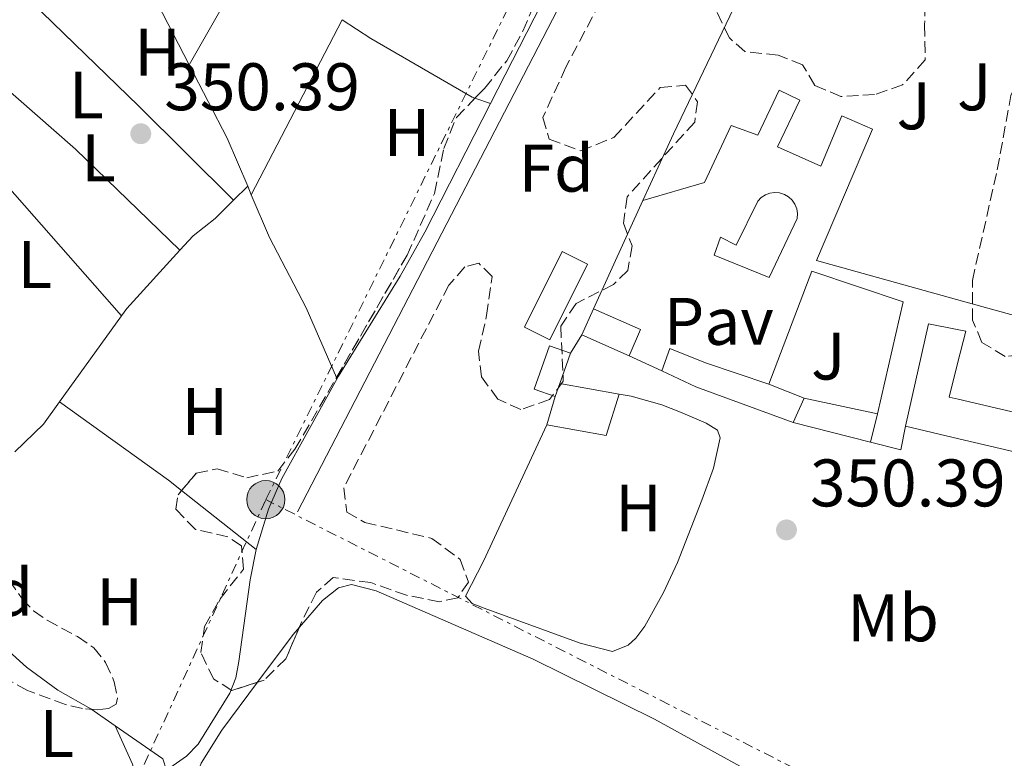
# Model space of a CAD drawing. Units: metres. Extents: x 608698 to 612185, y 4648307 to 4650669.
# Drawn here: x 609510 to 609657, y 4649948 to 4650058 of the extents above; entities that cross this region are included whole.
import ezdxf
from ezdxf.enums import TextEntityAlignment as Align

# ---------------------------------------------------------------- set-up
doc = ezdxf.new("R2010")
doc.units = ezdxf.units.M
doc.header["$MEASUREMENT"] = 0
doc.linetypes.add('DGN Style 3', pattern=[2.435890702152634, 1.739921930109024, -0.6959687720436097])
doc.linetypes.add('DGN Style 7', pattern=[3.4798438602180486, 1.565929737098122, -0.6959687720436097, 0.5219765790327072, -0.6959687720436097])
for name, color, linetype, lineweight in [('Acequia sin especificar', 4, 'Continuous', 0), ('Cota de punto acotado terreno', 7, 'Continuous', 0), ('Edificio', 1, 'Continuous', 13), ('Estanque', 4, 'Continuous', 0), ('Etiqueta de uso rústico', 92, 'Continuous', 0), ('Etiqueta de zona arbolada', 92, 'Continuous', 0), ('Iglesia-ermita', 1, 'Continuous', 13), ('Invernadero', 7, 'Continuous', 0), ('Línea  de muro-pared o tapia', 1, 'Continuous', 13), ('Línea de cambio de uso (parcela vista)', 92, 'Continuous', 0), ('Línea de pavimento', 1, 'Continuous', 0), ('Línea eléctrica', 6, 'DGN Style 7', 0), ('Pavimento', 7, 'Continuous', 0), ('Piscina', 1, 'Continuous', 0), ('Poste tendido eléctrico', 7, 'Continuous', 0), ('Punto acotado terreno (símbolo)', 7, 'Continuous', 0), ('Zona ajardinada', 92, 'Continuous', 0), ('Zona arbolada', 92, 'DGN Style 3', 0)]:
    doc.layers.add(name, color=color, linetype=linetype, lineweight=lineweight)
doc.styles.add('Style-Arial', font='arial.ttf')

# ---------------------------------------------------------------- blocks, each defined once
blk = doc.blocks.new('5PATER')
at = {"layer": 'Punto acotado terreno (símbolo)', "linetype": 'Continuous', "lineweight": 0}
h = blk.add_hatch(color=51, dxfattribs=at)
edge = h.paths.add_edge_path()
edge.add_ellipse((0, 0), major_axis=(-0.1095731443231308, -0.1110710700762829), ratio=0.9994222409660317, start_angle=0, end_angle=360)
blk = doc.blocks.new('5PELE')
at = {"layer": 'Iglesia-ermita', "linetype": 'Continuous', "lineweight": 0}
h = blk.add_hatch(color=9, dxfattribs=at)
edge = h.paths.add_edge_path()
edge.add_arc((-2.000000476837158e-05, 0), 0.2850000000000001, 0, 360)
at = {"layer": 'Iglesia-ermita', "color": 252, "linetype": 'Continuous', "lineweight": 0}
blk.add_circle((-2.000000476837158e-05, 0), 0.2850000000000001, dxfattribs=at)

msp = doc.modelspace()

# ---------------------------------------------------------------- linework, layer by layer
at = {"layer": 'Acequia sin especificar', "color": 4, "linetype": 'Continuous', "lineweight": 0, "extrusion": (0.7185112720307335, -0.3612936510375232, 0.5943134271449314), "elevation": -1241833.767043001, "flags": 128}
msp.add_lwpolyline([(4428306.408375024, 918127.0068595024), (4428281.401684238, 918125.8504789487), (4428250.360039852, 918126.1986365347)], dxfattribs=at)
at = {"layer": 'Acequia sin especificar', "color": 4, "linetype": 'Continuous', "lineweight": 0, "extrusion": (-0.02194698499623129, -0.007139380659404217, 0.999733644073948), "elevation": -46224.21780302815, "flags": 128}
msp.add_lwpolyline([(-4233309.391980797, 2017543.074421634), (-4233311.137603896, 2017543.074421633), (-4233318.012856642, 2017537.87489284)], dxfattribs=at)
at = {"layer": 'Acequia sin especificar', "color": 4, "linetype": 'Continuous', "lineweight": 0}
for points in [[(609557.5099999999, 4650004.140000001, 350.3800000000047), (609557.7199999997, 4650004.52, 350.3800000000047), (609566.9000000004, 4650019.42, 349.7599999999948), (609570.5800000001, 4650025.949999999, 349.5800000000018), (609580.3799999999, 4650045.130000001, 349.3800000000047)], [(609545.4800000006, 4649978.640000001, 350.6300000000047), (609547.3200000003, 4649984.67, 350.6000000000058), (609549.2999999998, 4649989.25, 350.4199999999983), (609557.5099999999, 4650004.140000001, 350.3800000000047)], [(609532.0800000001, 4649945.77, 351), (609535.0999999996, 4649947.850000001, 350.7400000000052), (609536.7999999998, 4649949.630000001, 350.5599999999977), (609541.5300000003, 4649957.230000001, 350.4400000000023), (609542.4100000003, 4649959.5, 350.4700000000012), (609542.8899999997, 4649961.960000001, 350.4400000000023), (609544.5700000003, 4649974.119999999, 350.5599999999977), (609545.4800000006, 4649978.640000001, 350.6300000000047)], [(609497.7800000003, 4649975.310000001, 350.9700000000012), (609501.8200000003, 4649971.15, 350.9400000000023), (609508.0999999996, 4649963.949999999, 350.7599999999948), (609511.2300000006, 4649961.130000001, 350.7599999999948), (609515.9199999999, 4649957.680000001, 350.7599999999948), (609520.8399999999, 4649954.890000001, 350.820000000007), (609524.4699999997, 4649952.359999999, 350.8800000000047)]]:
    msp.add_polyline3d(points, dxfattribs=at)
at = {"layer": 'Edificio', "color": 1, "linetype": 'Continuous', "lineweight": 13, "extrusion": (0.007147859295520748, -0.003131794022200511, 0.9999695495232314), "elevation": -9851.164100947408, "flags": 128}
msp.add_lwpolyline([(609584.6437699283, 4650003.38216672), (609582.9438133572, 4649999.502147692), (609575.903564331, 4650002.592162846), (609577.6035209021, 4650006.462181922), (609584.6437699283, 4650003.38216672)], close=True, dxfattribs=at)
at = {"layer": 'Edificio', "color": 51, "linetype": 'Continuous', "lineweight": 13, "flags": 128}
for points, elevation in [([(609594.0099999999, 4650010.640000001), (609595.7100000001, 4650014.51)], 354.429999999993), ([(609621.8600000005, 4650003.300000001), (609627.1200000001, 4650001.210000001)], 354.4900000000052)]:
    msp.add_lwpolyline(points, dxfattribs=dict(at, elevation=elevation))
at = {"layer": 'Edificio', "color": 51, "linetype": 'Continuous', "lineweight": 13, "extrusion": (0.007151592067341003, -0.003133429515008864, 0.9999695177106034), "elevation": -9856.493670770213, "flags": 128}
msp.add_lwpolyline([(609577.5859280713, 4650006.453194252), (609584.6261771335, 4650003.373179132), (609582.9262206077, 4649999.493160085)], dxfattribs=at)
at = {"layer": 'Edificio', "color": 51, "linetype": 'Continuous', "lineweight": 13, "extrusion": (0.007145817652731649, -0.003136445532235908, 0.9999695495361333), "elevation": -9874.038251577884, "flags": 128}
msp.add_lwpolyline([(609582.9534315479, 4649999.452370988), (609575.9131825414, 4650002.542386187)], dxfattribs=at)
at = {"layer": 'Edificio', "color": 1, "linetype": 'Continuous', "lineweight": 13, "extrusion": (-0.110383440727097, 0.0801623822510558, 0.9906510427416322), "elevation": 305816.2086000531, "flags": 128}
msp.add_lwpolyline([(-4120716.753152225, -2218175.439103658), (-4120714.783839745, -2218174.843950808), (-4120713.822914775, -2218178.069276094), (-4120720.41988066, -2218180.048452975), (-4120721.366838078, -2218176.825322269), (-4120716.753152225, -2218175.439103658)], close=True, dxfattribs=at)
at = {"layer": 'Edificio', "color": 51, "linetype": 'Continuous', "lineweight": 13, "extrusion": (-0.110383440727097, 0.0801623822510558, 0.9906510427416322), "elevation": 305816.2082245044, "flags": 128}
msp.add_lwpolyline([(-4120714.783839745, -2218174.843950808), (-4120713.822914775, -2218178.069276094), (-4120720.41988066, -2218180.048452975), (-4120721.366838078, -2218176.825322269)], dxfattribs=at)
at = {"layer": 'Edificio', "color": 51, "linetype": 'Continuous', "lineweight": 13, "extrusion": (0.01310930057708903, 0.03719764039010773, 0.9992219382038146), "elevation": 181313.06682597, "flags": 128}
msp.add_lwpolyline([(970661.7449646427, -4584661.155802513), (970661.7449646427, -4584656.338365437)], dxfattribs=at)
at = {"layer": 'Edificio', "color": 51, "linetype": 'Continuous', "lineweight": 13, "extrusion": (0.0792612182072963, 0.1706131307757592, 0.9821450090975309), "elevation": 842017.7380080918, "flags": 128}
msp.add_lwpolyline([(1406265.732402986, -4394035.010778988), (1406281.127618993, -4394033.735034462), (1406286.729047382, -4394033.735034462)], dxfattribs=at)
at = {"layer": 'Edificio', "color": 51, "linetype": 'Continuous', "lineweight": 13, "extrusion": (0.01286295646445153, 0.03669725819288596, 0.9992436417571634), "elevation": 178836.1264938198, "flags": 128}
msp.add_lwpolyline([(962870.7891163984, -4586396.175166409), (962870.7891163983, -4586394.117886651)], dxfattribs=at)
at = {"layer": 'Edificio', "color": 51, "linetype": 'Continuous', "lineweight": 13, "extrusion": (-0.07489472646745642, -0.1667900964109897, 0.983143857065983), "elevation": -820883.4918607711, "flags": 128}
msp.add_lwpolyline([(-1348661.778533389, 4416041.021550611), (-1348661.778533389, 4416036.974156385)], dxfattribs=at)
at = {"layer": 'Edificio', "color": 1, "linetype": 'Continuous', "lineweight": 13}
for points in [[(609669.1299999999, 4649996.609999999, 355.0099999999948), (609667.8300000001, 4649991.029999999, 354.7599999999948), (609650.1699999999, 4649995.16, 355.0399999999936), (609642.2199999997, 4649997.02, 354.9199999999983), (609645.6399999997, 4650012.300000001, 354.9199999999983), (609649.9100000003, 4650011.470000001, 354.4400000000023), (609651.2000000002, 4650011.220000001, 354.4499999999971), (609649.9900000002, 4650006.369999999, 356.0800000000018), (609648.75, 4650001.380000001, 357.2100000000065), (609650.0800000001, 4650001.07, 356.570000000007)], [(609627.1200000001, 4650001.210000001, 354.4900000000052), (609625.4900000002, 4649997.58, 353.75), (609611, 4650002.930000001, 353.9900000000052), (609605.9199999999, 4650005.289999999, 353.9900000000052), (609607.1100000005, 4650008.619999999, 353.3600000000006), (609612.4000000004, 4650006.49, 353.429999999993), (609621.8600000005, 4650003.300000001, 354.4900000000052)]]:
    msp.add_polyline3d(points, close=True, dxfattribs=at)
at = {"layer": 'Edificio', "color": 51, "linetype": 'Continuous', "lineweight": 13}
for points in [[(609642.2199999997, 4649997.02, 354.9199999999983), (609645.6399999997, 4650012.300000001, 354.9199999999983), (609649.9100000003, 4650011.470000001, 354.4400000000023), (609651.2000000002, 4650011.220000001, 354.4499999999971), (609649.9900000002, 4650006.369999999, 356.0800000000018), (609648.75, 4650001.380000001, 357.2100000000065), (609650.0800000001, 4650001.07, 356.570000000007), (609669.1299999999, 4649996.609999999, 355.0099999999948)], [(609621.8600000005, 4650003.300000001, 354.4900000000052), (609612.4000000004, 4650006.49, 353.429999999993), (609607.1100000005, 4650008.619999999, 353.3600000000006), (609605.9199999999, 4650005.289999999, 353.5399999999936)], [(609669.1299999999, 4649996.609999999, 355.0099999999948), (609667.8300000001, 4649991.029999999, 354.7599999999948), (609650.1699999999, 4649995.16, 355.0399999999936), (609642.2199999997, 4649997.02, 354.9199999999983)]]:
    msp.add_polyline3d(points, dxfattribs=at)
at = {"layer": 'Estanque', "color": 4, "linetype": 'Continuous', "lineweight": 0, "extrusion": (-0.03758596629691065, 0.007970698520350405, 0.9992616089406344), "elevation": 14502.65303625218, "flags": 128}
msp.add_lwpolyline([(-4675309.589291843, -368003.4240116214), (-4675309.589291843, -367992.23245677)], dxfattribs=at)
at = {"layer": 'Estanque', "color": 4, "linetype": 'Continuous', "lineweight": 0, "extrusion": (0.01665502623462635, 0.06872219567285338, 0.9974968019613026), "elevation": 330063.7978261181, "flags": 128}
msp.add_lwpolyline([(502749.0328728359, -4651069.733419173), (502749.0328728359, -4651065.349414155)], dxfattribs=at)
at = {"layer": 'Estanque', "color": 4, "linetype": 'Continuous', "lineweight": 0, "elevation": 353.320000000007, "flags": 128}
msp.add_lwpolyline([(609637.0300000003, 4649994.640000001), (609625.4900000002, 4649997.58)], dxfattribs=at)
at = {"layer": 'Estanque', "color": 4, "linetype": 'Continuous', "lineweight": 0}
msp.add_polyline3d([(609625.4900000002, 4649997.58, 353.320000000007), (609627.1200000001, 4650001.210000001, 354.4900000000052), (609638.0599999996, 4649998.890000001, 353.0099999999948), (609637.0300000003, 4649994.640000001, 353.320000000007)], close=True, dxfattribs=at)
at = {"layer": 'Invernadero', "color": 7, "linetype": 'Continuous', "lineweight": 0, "extrusion": (0.02847025534630316, -0.005050655468431936, 0.9995818803078893), "elevation": -5777.909257993178, "flags": 128}
msp.add_lwpolyline([(4684995.409564104, 211936.358807016), (4684995.409564104, 211927.3668661803)], dxfattribs=at)
at = {"layer": 'Invernadero', "color": 7, "linetype": 'Continuous', "lineweight": 0, "extrusion": (0.02779977117363196, -0.008828917550592326, 0.9995745209525794), "elevation": -23755.56422833594, "flags": 128}
msp.add_lwpolyline([(4616384.655925419, 826170.0565885208), (4616378.213713067, 826170.0565885208), (4616377.031246613, 826178.9704413968)], dxfattribs=at)
at = {"layer": 'Invernadero', "color": 7, "linetype": 'Continuous', "lineweight": 0, "extrusion": (-0.01777668052138738, -0.05878902216396197, 0.998112138240311), "elevation": -283853.3211007271, "flags": 128}
msp.add_lwpolyline([(-762389.8192264088, 4618686.173393115), (-762389.819226409, 4618690.569505033)], dxfattribs=at)
at = {"layer": 'Invernadero', "color": 7, "linetype": 'Continuous', "lineweight": 0}
msp.add_polyline3d([(609590.0300000003, 4650001.439999999, 352.8699999999953), (609590.7100000001, 4650003.380000001, 352.8800000000047), (609599.5599999996, 4650001.810000001, 352.3399999999965), (609597.6100000005, 4649995.67, 352.3399999999965), (609588.7599999999, 4649997.24, 352.6000000000058)], close=True, dxfattribs=at)
at = {"layer": 'Línea  de muro-pared o tapia', "color": 1, "linetype": 'Continuous', "lineweight": 13, "extrusion": (0.003739071312547406, 0.007226686568330299, 0.9999668966255648), "elevation": 36237.79417430803, "flags": 128}
msp.add_lwpolyline([(609546.0326262802, 4649843.821448791), (609601.9459372067, 4649951.884270619)], dxfattribs=at)
at = {"layer": 'Línea  de muro-pared o tapia', "color": 1, "linetype": 'Continuous', "lineweight": 13, "extrusion": (0.5436690687831983, -0.2426575114826018, 0.8034558331168437), "elevation": -796658.3491285844, "flags": 128}
msp.add_lwpolyline([(4494730.939637889, 1075700.071856977), (4494741.866955771, 1075699.954281918), (4494792.415065694, 1075698.308231093)], dxfattribs=at)
at = {"layer": 'Línea  de muro-pared o tapia', "color": 1, "linetype": 'Continuous', "lineweight": 13, "extrusion": (0.005255839586086569, 0.009224726493933794, 0.9999436386973805), "elevation": 46451.48853661262, "flags": 128}
msp.add_lwpolyline([(609536.4090269445, 4649839.872339863), (609525.2179200596, 4649820.231504173)], dxfattribs=at)
at = {"layer": 'Línea  de muro-pared o tapia', "color": 1, "linetype": 'Continuous', "lineweight": 13, "extrusion": (-0.02563348660533036, -0.03622123108077346, 0.9990149882676674), "elevation": -183702.9947999697, "flags": 128}
msp.add_lwpolyline([(-2188643.311576659, 4143742.340175795), (-2188654.106198323, 4143747.974103656), (-2188662.865541904, 4143747.974103656)], dxfattribs=at)
at = {"layer": 'Línea  de muro-pared o tapia', "color": 1, "linetype": 'Continuous', "lineweight": 13, "extrusion": (0.002805546047481977, 0.00613879290800072, 0.999977221807081), "elevation": 30609.52687168848, "flags": 128}
msp.add_lwpolyline([(609592.3181649859, 4649914.2207724), (609599.7084725724, 4649930.39107709)], dxfattribs=at)
at = {"layer": 'Línea  de muro-pared o tapia', "color": 1, "linetype": 'Continuous', "lineweight": 13, "flags": 128}
for points, elevation in [([(609594.0099999999, 4650010.640000001), (609592.3099999996, 4650007.92)], 352.8800000000047), ([(609605.9199999999, 4650005.289999999), (609601.0499999998, 4650007.550000001)], 353.9900000000052)]:
    msp.add_lwpolyline(points, dxfattribs=dict(at, elevation=elevation))
at = {"layer": 'Línea  de muro-pared o tapia', "color": 1, "linetype": 'Continuous', "lineweight": 13, "extrusion": (0.004260663416948188, -0.08880688896427875, 0.9960397498191194), "elevation": -410001.9396736874, "flags": 128}
msp.add_lwpolyline([(831777.106141961, 4597192.763275909), (831776.2487298814, 4597189.27656621), (831771.8080513407, 4597190.626260287)], dxfattribs=at)
at = {"layer": 'Línea de cambio de uso (parcela vista)', "color": 92, "linetype": 'Continuous', "lineweight": 0, "extrusion": (0.6658176112616844, 0.6829711025594358, 0.3003953754679541), "elevation": 3581785.923551682, "flags": 128}
msp.add_lwpolyline([(2809531.563323504, -1127683.193268938), (2809551.552245264, -1127683.874742972), (2809580.448406691, -1127683.497311199)], dxfattribs=at)
at = {"layer": 'Línea de cambio de uso (parcela vista)', "color": 92, "linetype": 'Continuous', "lineweight": 0, "flags": 128}
for points, elevation in [([(609544.7300000006, 4650031.550000001), (609558.2599999999, 4650057.640000001)], 350.75), ([(609545.6560000004, 4649958.854599999), (609550.9600000001, 4649966), (609551.9067000002, 4649967.094000001)], 351.8399999999965)]:
    msp.add_lwpolyline(points, dxfattribs=dict(at, elevation=elevation))
at = {"layer": 'Línea de cambio de uso (parcela vista)', "color": 92, "linetype": 'Continuous', "lineweight": 0, "extrusion": (0.07447706709823462, 0.09674093074097376, 0.992519198200123), "elevation": 495592.6939053519, "flags": 128}
msp.add_lwpolyline([(2353643.620847525, -4026039.995714135), (2353665.17326079, -4026042.452944782), (2353688.271514541, -4026043.92728317)], dxfattribs=at)
at = {"layer": 'Línea de cambio de uso (parcela vista)', "color": 92, "linetype": 'Continuous', "lineweight": 0, "extrusion": (0.3793965407229002, 0.1655633882960608, 0.9103005159525204), "elevation": 1001453.425756492, "flags": 128}
msp.add_lwpolyline([(4018128.713240286, -2201417.633319735), (4018116.476424346, -2201418.527151748), (4018108.649512588, -2201418.454678882)], dxfattribs=at)
at = {"layer": 'Línea de cambio de uso (parcela vista)', "color": 92, "linetype": 'Continuous', "lineweight": 0, "extrusion": (0.3395447780325473, -0.1173012851599671, 0.933246887061858), "elevation": -338150.3771833488, "flags": 128}
msp.add_lwpolyline([(4594207.540066666, 879445.3320595028), (4594207.540066666, 879442.7064848521)], dxfattribs=at)
at = {"layer": 'Línea de cambio de uso (parcela vista)', "color": 92, "linetype": 'Continuous', "lineweight": 0, "extrusion": (0.478855722379172, 0.4503978794807332, 0.7535508923118467), "elevation": 2386495.630717739, "flags": 128}
msp.add_lwpolyline([(2969598.507876935, -2735052.443326254), (2969586.173205473, -2735053.188698586), (2969558.222884142, -2735051.986975848)], dxfattribs=at)
at = {"layer": 'Línea de cambio de uso (parcela vista)', "color": 92, "linetype": 'Continuous', "lineweight": 0, "extrusion": (0.06937522990864481, 0.06871451341460116, 0.9952212784709326), "elevation": 362161.0741396274, "flags": 128}
msp.add_lwpolyline([(2874818.635501837, -3687625.870555143), (2874818.635501837, -3687628.840487802)], dxfattribs=at)
at = {"layer": 'Línea de cambio de uso (parcela vista)', "color": 92, "linetype": 'Continuous', "lineweight": 0, "extrusion": (-0.002875044075605303, 0.006780764325597429, 0.9999728773105419), "elevation": 30129.04056905626, "flags": 128}
msp.add_lwpolyline([(609542.6890859712, 4649935.40244854), (609543.219112532, 4649934.152419802)], dxfattribs=at)
at = {"layer": 'Línea de cambio de uso (parcela vista)', "color": 92, "linetype": 'Continuous', "lineweight": 0, "extrusion": (0.04868177369666619, -0.06159099804954431, 0.9969135538596152), "elevation": -256376.0278351639, "flags": 128}
msp.add_lwpolyline([(3361634.211264527, 3260035.823116302), (3361635.519345526, 3260036.205247303), (3361647.107373721, 3260038.115902303)], dxfattribs=at)
at = {"layer": 'Línea de cambio de uso (parcela vista)', "color": 92, "linetype": 'Continuous', "lineweight": 0, "extrusion": (-0.0136534672808841, -0.01899355578304389, 0.9997263764000259), "elevation": -96291.27196681357, "flags": 128}
msp.add_lwpolyline([(-2219236.690951685, 4130342.920663589), (-2219236.690951685, 4130358.738229774)], dxfattribs=at)
at = {"layer": 'Línea de cambio de uso (parcela vista)', "color": 92, "linetype": 'Continuous', "lineweight": 0, "extrusion": (0.01739475187401473, -0.03984182565476478, 0.9990545788572999), "elevation": -174311.3639894411, "flags": 128}
msp.add_lwpolyline([(2419208.517979408, 4013869.229558278), (2419208.517979408, 4013869.040937787)], dxfattribs=at)
at = {"layer": 'Línea de cambio de uso (parcela vista)', "color": 92, "linetype": 'Continuous', "lineweight": 0, "extrusion": (0.1123848258131392, -0.1076815947762128, 0.9878128998314418), "elevation": -431872.5121925436, "flags": 128}
msp.add_lwpolyline([(3779227.633619429, 2743148.488763918), (3779233.555101875, 2743148.231770471), (3779237.605810948, 2743148.810005725)], dxfattribs=at)
at = {"layer": 'Línea de cambio de uso (parcela vista)', "color": 92, "linetype": 'Continuous', "lineweight": 0, "extrusion": (0.2906156343792514, 0.4038263481525618, 0.8674484616345293), "elevation": 2055231.814118852, "flags": 128}
msp.add_lwpolyline([(2221435.384441294, -3582633.551532649), (2221415.388559218, -3582633.551532649), (2221412.916514533, -3582633.423097422)], dxfattribs=at)
at = {"layer": 'Línea de cambio de uso (parcela vista)', "color": 92, "linetype": 'Continuous', "lineweight": 0, "extrusion": (-0.02024182818307759, 0.01599833078092142, 0.9996671054926389), "elevation": 62404.46468503551, "flags": 128}
msp.add_lwpolyline([(-4026077.469475257, -2404313.060374979), (-4026077.469475257, -2404298.870859606)], dxfattribs=at)
at = {"layer": 'Línea de cambio de uso (parcela vista)', "color": 92, "linetype": 'Continuous', "lineweight": 0}
for points in [[(609558.2599999999, 4650057.640000001, 350.75), (609562.54, 4650054.83, 350.75), (609577.6299999999, 4650046.08, 350.5), (609578.0640000004, 4650045.9301, 350.3231999999989)], [(609544.7300000006, 4650031.550000001, 350.75), (609547.4699999997, 4650025.15, 350.7700000000041), (609552.9100000003, 4650014.67, 351.0200000000041), (609557.4346000003, 4650004.312700001, 350.5282000000007)], [(609534.1100000005, 4650023.279999999, 351.429999999993), (609536.0599999996, 4650025.430000001, 351.4700000000012), (609539.3700000001, 4650028.01, 351.4100000000035), (609542.0999999996, 4650030.720000001, 351.0299999999988)], [(609599.5599999996, 4650001.810000001, 351.1499999999942), (609601.3499999996, 4650001.51, 350.8999999999942), (609605.9199999999, 4650000.199999999, 350.8999999999942), (609608.7100000001, 4649999.130000001, 351.0299999999988), (609612.5300000003, 4649997.51, 351.0299999999988), (609614.2100000001, 4649996.460000001, 351.0299999999988), (609614.5899999999, 4649995.310000001, 351.0299999999988), (609613.6200000001, 4649990.789999999, 351.0899999999965), (609611.9000000004, 4649986, 351.1399999999995), (609608.2599999999, 4649976.720000001, 351.1999999999971), (609606.1500000004, 4649972.230000001, 351.2299999999959), (609603.3700000001, 4649967.24, 351.2700000000041), (609602.0199999996, 4649965.460000001, 351.3999999999942), (609600.9199999999, 4649964.369999999, 351.3399999999965), (609598.5800000001, 4649963.460000001, 351.4600000000065), (609593.7599999999, 4649964.699999999, 351.5200000000041), (609579.4400000004, 4649969.92, 351.3999999999942), (609577.6699999999, 4649970.600000001, 351.3999999999942), (609576.6699999999, 4649971.710000001, 351.3999999999942), (609579.3200000003, 4649976.930000001, 351.3999999999942), (609588.7599999999, 4649997.24, 351.3999999999942)], [(609551.9067000002, 4649967.094000001, 351.8399999999965), (609555.3300000001, 4649971.050000001, 351.8399999999965), (609557.75, 4649972.92, 351.8399999999965), (609559.6900000004, 4649973.439999999, 351.8399999999965), (609563.3399999999, 4649972.480000001, 351.8399999999965), (609586.7199999997, 4649962.300000001, 351.4700000000012), (609604.8399999999, 4649953.34, 351.5299999999988), (609619.6399999997, 4649945.199999999, 351.8099999999977)], [(609535.4984999998, 4649914.137399999, 352.1499999999942), (609535.2699999996, 4649915.980000001, 352.1499999999942), (609534.6900000004, 4649931.67, 352.3899999999995), (609534.7100000001, 4649933.850000001, 352.0200000000041), (609535.2400000002, 4649938.82, 352.1100000000006), (609535.5499999998, 4649942.09, 351.8399999999965), (609537.25, 4649946.789999999, 351.8399999999965), (609540.3600000005, 4649951.720000001, 351.8399999999965), (609545.6560000004, 4649958.854599999, 351.8399999999965)], [(609524.4699999997, 4649952.359999999, 350.8800000000047), (609527.0199999996, 4649946.66, 351), (609527.7199999997, 4649944.029999999, 351), (609528.6600000003, 4649935.189999999, 351.070000000007), (609529.0700000003, 4649925.859999999, 351.179999999993), (609527.3899999997, 4649917.960000001, 351.4400000000023), (609528.29, 4649913.460000001, 351.6000000000058)]]:
    msp.add_polyline3d(points, dxfattribs=at)
at = {"layer": 'Línea de pavimento', "color": 1, "linetype": 'Continuous', "lineweight": 0}
for points in [[(609671.5899999999, 4650009.92, 350.5599999999977), (609649.8399999999, 4650015.939999999, 350.3600000000006), (609628.9699999997, 4650021.720000001, 350.4799999999959), (609637.29, 4650041.34, 350.4199999999983), (609632.7199999997, 4650043.289999999, 350.5399999999936), (609629.6299999999, 4650035.810000001, 350.4199999999983), (609623.1600000003, 4650038.67, 350.5399999999936), (609626.5, 4650045.65, 350.5399999999936), (609623.4000000004, 4650047.130000001, 350.5399999999936), (609620.2000000002, 4650040.4, 350.4799999999959), (609616.2300000006, 4650041.850000001, 350.4199999999983), (609612.2800000003, 4650033.380000001, 350.3600000000006), (609603.0999999996, 4650030.680000001, 350.5399999999936)], [(609638.0599999996, 4649998.890000001, 350.3399999999965), (609641.9000000004, 4650015.57, 350.5500000000029), (609628.25, 4650020.130000001, 350.5500000000029), (609621.8600000005, 4650003.300000001, 350.4799999999959)]]:
    msp.add_polyline3d(points, dxfattribs=at)
at = {"layer": 'Línea eléctrica', "color": 6, "linetype": 'DGN Style 7', "lineweight": 0, "extrusion": (0.06855108536992632, -0.01871133755565663, 0.9974721221876245), "elevation": -44872.41463559709, "flags": 128}
msp.add_lwpolyline([(4645997.480621561, 634866.2974370879), (4646239.23252447, 634847.299109756), (4646386.172951026, 634822.9531051008)], dxfattribs=at)
at = {"layer": 'Línea eléctrica', "color": 6, "linetype": 'DGN Style 7', "lineweight": 0, "extrusion": (0.1973206540714599, 0.3993812223037845, 0.8952983853151676), "elevation": 1977707.418847546, "flags": 128}
msp.add_lwpolyline([(1513078.307383138, -3974000.268562377), (1513135.02674118, -3974002.692984675), (1513236.199943583, -3974003.994989242)], dxfattribs=at)
at = {"layer": 'Línea eléctrica', "color": 6, "linetype": 'DGN Style 7', "lineweight": 0}
msp.add_polyline3d([(609546.8999999977, 4649986.09, 350.8300000000018), (609586.3999999978, 4650066.219999999, 349.6499999999942), (609621.5199999991, 4650150.559999999, 349.3999999999942), (609678.3599999998, 4650281.469999999, 347.4100000000035)], dxfattribs=at)
at = {"layer": 'Piscina', "color": 1, "linetype": 'Continuous', "lineweight": 0, "elevation": 350.7299999999958, "flags": 128}
msp.add_lwpolyline([(609626.0700000003, 4650028), (609621.9000000004, 4650019.199999999), (609613.6900000004, 4650022.539999999), (609614.6500000004, 4650025.199999999), (609616.9800000006, 4650024.01), (609620.2199999997, 4650030.59), (609620.7300000006, 4650031.119999999), (609621.3399999999, 4650031.52), (609622.0199999996, 4650031.779999999), (609622.75, 4650031.880000001), (609623.4699999997, 4650031.82), (609624.1699999999, 4650031.600000001), (609624.7999999998, 4650031.230000001), (609625.3399999999, 4650030.730000001), (609625.75, 4650030.130000001), (609626.0199999996, 4650029.449999999), (609626.1200000001, 4650028.730000001), (609626.0700000003, 4650028)], close=True, dxfattribs=at)
at = {"layer": 'Piscina', "color": 4, "linetype": 'Continuous', "lineweight": 0, "elevation": 350.7299999999958, "flags": 128}
msp.add_lwpolyline([(609621.9000000004, 4650019.199999999), (609613.6900000004, 4650022.539999999), (609614.6500000004, 4650025.199999999), (609616.9800000006, 4650024.01), (609620.2199999997, 4650030.59), (609620.7300000006, 4650031.119999999), (609621.3399999999, 4650031.52), (609622.0199999996, 4650031.779999999), (609622.75, 4650031.880000001), (609623.4699999997, 4650031.82), (609624.1699999999, 4650031.600000001), (609624.7999999998, 4650031.230000001), (609625.3399999999, 4650030.730000001), (609625.75, 4650030.130000001), (609626.0199999996, 4650029.449999999), (609626.1200000001, 4650028.730000001), (609626.0700000003, 4650028), (609621.9000000004, 4650019.199999999)], dxfattribs=at)
at = {"layer": 'Piscina', "color": 1, "linetype": 'Continuous', "lineweight": 0}
msp.add_polyline3d([(609594.8399999999, 4650021.189999999, 350.9100000000035), (609589.2300000006, 4650009.91, 351.179999999993), (609585.4299999997, 4650011.800000001, 351.0899999999965), (609591.04, 4650023.08, 350.8300000000018)], close=True, dxfattribs=at)
at = {"layer": 'Piscina', "color": 4, "linetype": 'Continuous', "lineweight": 0}
msp.add_polyline3d([(609594.8399999999, 4650021.189999999, 350.9100000000035), (609589.2300000006, 4650009.91, 351.179999999993), (609585.4299999997, 4650011.800000001, 351.0899999999965), (609591.04, 4650023.08, 350.8300000000018), (609594.8399999999, 4650021.189999999, 350.9100000000035)], dxfattribs=at)
at = {"layer": 'Zona arbolada', "color": 92, "linetype": 'DGN Style 3', "lineweight": 0}
for points in [[(609637.6299999999, 4650046.470000001, 360.8500000000058), (609632.5800000001, 4650046.199999999, 360.8500000000058), (609628.7100000001, 4650047.850000001, 360.8500000000058), (609626.9000000004, 4650050.91, 360.8500000000058), (609623.25, 4650052.34, 360.8500000000058), (609618.2800000003, 4650052.890000001, 360.8500000000058), (609615.9800000006, 4650054.930000001, 360.8500000000058), (609613.7800000003, 4650059.470000001, 360.7899999999936), (609613.7800000003, 4650064.980000001, 360.7799999999988), (609615.3499999996, 4650071.140000001, 360.6000000000058), (609617.2300000006, 4650075.74, 360.1699999999983), (609617.9100000003, 4650076.980000001, 360.1100000000006), (609621.0899999999, 4650080.810000001, 360.0599999999977), (609626.5499999998, 4650084.460000001, 359.9799999999959), (609631.54, 4650084.92, 359.9199999999983), (609636.54, 4650083.600000001, 359.8099999999977), (609637.5300000003, 4650083.09, 359.8000000000029), (609641.3600000005, 4650079.890000001, 359.8500000000058), (609644.2599999999, 4650074.609999999, 359.8600000000006), (609645.1100000005, 4650069.57, 359.8600000000006), (609645.3799999999, 4650067.189999999, 359.8600000000006), (609645.0700000003, 4650056.890000001, 360.8500000000058), (609645.1600000003, 4650051.630000001, 360.8500000000058), (609641.7999999998, 4650047.92, 360.8500000000058)], [(609661.75, 4650007.92, 358.2799999999988), (609657.0800000001, 4650007.449999999, 358.0899999999965), (609653.6100000005, 4650009.529999999, 357.6600000000035), (609652.2199999997, 4650012.859999999, 357.5399999999936), (609652.1900000004, 4650018.77, 357.5399999999936), (609655.9000000004, 4650035.26, 357.4100000000035), (609657.9400000004, 4650046.33, 356.9199999999983), (609660.5099999999, 4650051.980000001, 356.8000000000029), (609663.7400000002, 4650054.52, 356.8000000000029), (609666.9199999999, 4650054.390000001, 356.7400000000052), (609670.3300000001, 4650052.58, 356.7400000000052), (609674.04, 4650048.609999999, 356.8000000000029), (609675.3200000003, 4650043.779999999, 356.7400000000052), (609674.7599999999, 4650036.859999999, 356.8000000000029), (609671.6799999997, 4650020.380000001, 358.1600000000035), (609670.0899999999, 4650015.210000001, 358.2799999999988), (609666.7100000001, 4650011.16, 358.3399999999965)]]:
    msp.add_polyline3d(points, close=True, dxfattribs=at)
for points in [[(609602.4199999999, 4650070.99, 354.6100000000006), (609591.6100000005, 4650050.560000001, 354.6100000000006), (609588.2000000002, 4650043.060000001, 354.6100000000006), (609589.1100000005, 4650039.850000001, 356.0299999999988), (609593.8399999999, 4650038.09, 355.6699999999983), (609598.7699999996, 4650040.09, 355.6100000000006), (609605.6699999999, 4650047.52, 355.4799999999959), (609609.4400000004, 4650047.880000001, 355.3500000000058), (609611.2400000002, 4650045.41, 355.2899999999936), (609610.8200000003, 4650042.369999999, 355.2899999999936), (609600.7400000002, 4650031.24, 355.3500000000058), (609600.2100000001, 4650027.310000001, 355.4199999999983), (609601.4800000006, 4650023.930000001, 355.4199999999983), (609600.8399999999, 4650020.27, 355.1699999999983), (609598.7199999997, 4650018.15, 354.9799999999959), (609593.1399999997, 4650015.33, 355.0399999999936), (609590.8499999996, 4650011.930000001, 354.9799999999959), (609591.2300000006, 4650003.75, 354.9799999999959), (609589.2000000002, 4650001, 354.8600000000006), (609584.9199999999, 4649999.529999999, 354.8000000000029), (609581.5, 4650001.060000001, 354.8000000000029), (609579.04, 4650004.380000001, 354.8000000000029), (609578.5999999996, 4650008.230000001, 354.8000000000029), (609579.8099999996, 4650013.560000001, 354.5500000000029), (609580.6299999999, 4650019.34, 354.4900000000052), (609578.6299999999, 4650021.350000001, 354.3000000000029), (609576.5800000001, 4650020.779999999, 354.3699999999953), (609574.1900000004, 4650018.08, 354.3000000000029), (609558.5199999996, 4649987.850000001, 354.3000000000029), (609558.9500000002, 4649984.199999999, 354.2400000000052), (609561.6600000003, 4649982.689999999, 354.2400000000052), (609571.6500000004, 4649980.32, 354.3000000000029), (609575.8799999999, 4649977.16, 354.3699999999953), (609577.1200000001, 4649973.810000001, 354.429999999993), (609575.5, 4649971.449999999, 354.429999999993), (609572.7699999996, 4649970.859999999, 354.429999999993), (609567.8700000001, 4649971.84, 354.429999999993), (609562.54, 4649973.720000001, 354.5500000000029), (609556.9600000001, 4649974.480000001, 354.4900000000052), (609554.4600000001, 4649972.279999999, 354.9199999999983), (609552.2199999997, 4649967.83, 355.3500000000058), (609549.9000000004, 4649962.380000001, 355.2899999999936), (609546.6500000004, 4649959.17, 355.2899999999936), (609541.8600000005, 4649957.65, 355.2899999999936), (609539.1399999997, 4649959.32, 355.2299999999959), (609537.2199999997, 4649963.279999999, 355.1699999999983), (609537.7599999999, 4649967.17, 355.0399999999936), (609540.1100000005, 4649971.300000001, 354.8000000000029), (609543.5800000001, 4649975.720000001, 354.6100000000006), (609543.2800000003, 4649979.180000001, 354.6699999999983), (609541.2599999999, 4649980.550000001, 354.6699999999983), (609536.4100000003, 4649981.65, 354.4900000000052), (609533.5, 4649984.65, 354.4900000000052), (609533.8300000001, 4649986.82, 354.4900000000052), (609536.54, 4649990.02, 354.3699999999953), (609539.6500000004, 4649990.680000001, 354.3699999999953), (609544.0499999998, 4649989.350000001, 354.3699999999953), (609548.6799999997, 4649990.34, 354.429999999993), (609551.25, 4649993.609999999, 354.429999999993), (609567.9500000002, 4650022.51, 354.7400000000052), (609572.0300000003, 4650031.74, 354.9199999999983), (609573.4100000003, 4650038.430000001, 354.9199999999983), (609575.2999999998, 4650043.060000001, 354.9199999999983), (609579.4699999997, 4650047.390000001, 354.9199999999983), (609582.8099999996, 4650051.52, 354.9199999999983), (609585.1900000004, 4650055.92, 354.9199999999983), (609588.0499999998, 4650062.59, 355.1699999999983)], [(609602.4199999999, 4650070.99, 354.6100000000006), (609591.6100000005, 4650050.560000001, 354.6100000000006), (609588.2000000002, 4650043.060000001, 354.6100000000006), (609589.1100000005, 4650039.850000001, 356.0299999999988), (609593.8399999999, 4650038.09, 355.6699999999983), (609598.7699999996, 4650040.09, 355.6100000000006), (609605.6699999999, 4650047.52, 355.4799999999959), (609609.4400000004, 4650047.880000001, 355.3500000000058), (609611.2400000002, 4650045.41, 355.2899999999936), (609610.8200000003, 4650042.369999999, 355.2899999999936), (609600.7400000002, 4650031.24, 355.3500000000058), (609600.2100000001, 4650027.310000001, 355.4199999999983), (609601.4800000006, 4650023.930000001, 355.4199999999983), (609600.8399999999, 4650020.27, 355.1699999999983), (609598.7199999997, 4650018.15, 354.9799999999959), (609593.1399999997, 4650015.33, 355.0399999999936), (609590.8499999996, 4650011.930000001, 354.9799999999959), (609591.2300000006, 4650003.75, 354.9799999999959), (609589.2000000002, 4650001, 354.8600000000006), (609584.9199999999, 4649999.529999999, 354.8000000000029), (609581.5, 4650001.060000001, 354.8000000000029), (609579.04, 4650004.380000001, 354.8000000000029), (609578.5999999996, 4650008.230000001, 354.8000000000029), (609579.8099999996, 4650013.560000001, 354.5500000000029), (609580.6299999999, 4650019.34, 354.4900000000052), (609578.6299999999, 4650021.350000001, 354.3000000000029), (609576.5800000001, 4650020.779999999, 354.3699999999953), (609574.1900000004, 4650018.08, 354.3000000000029), (609558.5199999996, 4649987.850000001, 354.3000000000029), (609558.9500000002, 4649984.199999999, 354.2400000000052), (609561.6600000003, 4649982.689999999, 354.2400000000052), (609571.6500000004, 4649980.32, 354.3000000000029), (609575.8799999999, 4649977.16, 354.3699999999953), (609577.1200000001, 4649973.810000001, 354.429999999993), (609575.5, 4649971.449999999, 354.429999999993), (609572.7699999996, 4649970.859999999, 354.429999999993), (609567.8700000001, 4649971.84, 354.429999999993), (609562.54, 4649973.720000001, 354.5500000000029), (609556.9600000001, 4649974.480000001, 354.4900000000052), (609554.4600000001, 4649972.279999999, 354.9199999999983), (609552.2199999997, 4649967.83, 355.3500000000058), (609551.9067000002, 4649967.094000001, 355.3418999999994)], [(609645.3799999999, 4650067.189999999, 359.8600000000006), (609645.0700000003, 4650056.890000001, 360.8500000000058), (609645.1600000003, 4650051.630000001, 360.8500000000058), (609641.7999999998, 4650047.92, 360.8500000000058), (609637.6299999999, 4650046.470000001, 360.8500000000058), (609632.5800000001, 4650046.199999999, 360.8500000000058)], [(609578.0640000004, 4650045.9301, 354.9199999999983), (609579.4699999997, 4650047.390000001, 354.9199999999983), (609582.8099999996, 4650051.52, 354.9199999999983), (609585.1900000004, 4650055.92, 354.9199999999983), (609588.0499999998, 4650062.59, 355.1699999999983)], [(609632.5800000001, 4650046.199999999, 360.8500000000058), (609628.7100000001, 4650047.850000001, 360.8500000000058), (609626.9000000004, 4650050.91, 360.8500000000058), (609623.25, 4650052.34, 360.8500000000058), (609618.2800000003, 4650052.890000001, 360.8500000000058), (609615.9800000006, 4650054.930000001, 360.8500000000058), (609613.7800000003, 4650059.470000001, 360.7899999999936)], [(609657.0800000001, 4650007.449999999, 358.0899999999965), (609653.6100000005, 4650009.529999999, 357.6600000000035), (609652.2199999997, 4650012.859999999, 357.5399999999936), (609652.1900000004, 4650018.77, 357.5399999999936), (609655.9000000004, 4650035.26, 357.4100000000035), (609657.9400000004, 4650046.33, 356.9199999999983), (609660.5099999999, 4650051.980000001, 356.8000000000029), (609663.7400000002, 4650054.52, 356.8000000000029), (609666.9199999999, 4650054.390000001, 356.7400000000052), (609670.3300000001, 4650052.58, 356.7400000000052), (609674.04, 4650048.609999999, 356.8000000000029), (609675.3200000003, 4650043.779999999, 356.7400000000052), (609674.7599999999, 4650036.859999999, 356.8000000000029), (609671.6799999997, 4650020.380000001, 358.1600000000035), (609670.0899999999, 4650015.210000001, 358.2799999999988), (609666.7100000001, 4650011.16, 358.3399999999965), (609661.75, 4650007.92, 358.2799999999988), (609657.0800000001, 4650007.449999999, 358.0899999999965)], [(609557.4346000003, 4650004.312700001, 354.5448000000033), (609567.9500000002, 4650022.51, 354.7400000000052), (609572.0300000003, 4650031.74, 354.9199999999983), (609573.4100000003, 4650038.430000001, 354.9199999999983), (609575.2999999998, 4650043.060000001, 354.9199999999983), (609578.0640000004, 4650045.9301, 354.9199999999983)], [(609534.3514, 4649987.4356, 354.4668999999994), (609536.54, 4649990.02, 354.3699999999953), (609539.6500000004, 4649990.680000001, 354.3699999999953), (609544.0499999998, 4649989.350000001, 354.3699999999953), (609548.6799999997, 4649990.34, 354.429999999993), (609551.25, 4649993.609999999, 354.429999999993), (609557.4346000003, 4650004.312700001, 354.5448000000033)], [(609545.6560000004, 4649958.854599999, 355.2899999999936), (609541.8600000005, 4649957.65, 355.2899999999936), (609539.1399999997, 4649959.32, 355.2299999999959), (609537.2199999997, 4649963.279999999, 355.1699999999983), (609537.7599999999, 4649967.17, 355.0399999999936), (609540.1100000005, 4649971.300000001, 354.8000000000029), (609543.5800000001, 4649975.720000001, 354.6100000000006), (609543.2800000003, 4649979.180000001, 354.6699999999983), (609541.2599999999, 4649980.550000001, 354.6699999999983), (609536.4100000003, 4649981.65, 354.4900000000052), (609533.5, 4649984.65, 354.4900000000052), (609533.8300000001, 4649986.82, 354.4900000000052), (609534.3514, 4649987.4356, 354.4668999999994)], [(609505.8799999999, 4649978.09, 356.0099999999948), (609510.5700000003, 4649971.289999999, 356.4400000000023), (609512.2699999996, 4649969.52, 356.6699999999983), (609514.3300000001, 4649968.100000001, 356.9499999999971), (609518.8200000003, 4649965.67, 357.4700000000012), (609521.2800000003, 4649964.01, 357.5800000000018), (609523.0300000003, 4649961.800000001, 357.5800000000018), (609524.3200000003, 4649958.949999999, 357.5800000000018), (609524.8200000003, 4649956.480000001, 357.5800000000018), (609524.5800000001, 4649955.58, 357.5800000000018), (609523.4600000001, 4649954.930000001, 357.5800000000018), (609521.75, 4649954.74, 357.5800000000018), (609519.5599999996, 4649954.960000001, 357.5800000000018), (609517.0300000003, 4649955.539999999, 357.5800000000018), (609511.3799999999, 4649957.66, 357.5800000000018), (609505.7599999999, 4649960.77, 357.5800000000018)], [(609505.8799999999, 4649978.09, 356.0099999999948), (609510.5700000003, 4649971.289999999, 356.4400000000023), (609512.2699999996, 4649969.52, 356.6699999999983), (609514.3300000001, 4649968.100000001, 356.9499999999971), (609518.8200000003, 4649965.67, 357.4700000000012), (609521.2800000003, 4649964.01, 357.5800000000018), (609523.0300000003, 4649961.800000001, 357.5800000000018), (609524.3200000003, 4649958.949999999, 357.5800000000018), (609524.8200000003, 4649956.480000001, 357.5800000000018), (609524.5800000001, 4649955.58, 357.5800000000018), (609523.4600000001, 4649954.930000001, 357.5800000000018), (609521.75, 4649954.74, 357.5800000000018), (609519.5599999996, 4649954.960000001, 357.5800000000018), (609517.0300000003, 4649955.539999999, 357.5800000000018), (609511.3799999999, 4649957.66, 357.5800000000018), (609505.7599999999, 4649960.77, 357.5800000000018)], [(609551.9067000002, 4649967.094000001, 355.3418999999994), (609549.9000000004, 4649962.380000001, 355.2899999999936), (609546.6500000004, 4649959.17, 355.2899999999936), (609545.6560000004, 4649958.854599999, 355.2899999999936)]]:
    msp.add_polyline3d(points, dxfattribs=at)

# ---------------------------------------------------------------- block references
at = {"layer": 'Poste tendido eléctrico', "color": 7, "linetype": 'Continuous', "lineweight": 0, "xscale": 10, "yscale": 10, "zscale": 10}
msp.add_blockref('5PELE', (609546.8999999977, 4649986.09, 350.8300000000018), dxfattribs=at)
at = {"layer": 'Punto acotado terreno (símbolo)', "color": 7, "linetype": 'Continuous', "lineweight": 0, "xscale": 10, "yscale": 10, "zscale": 10}
for p in [(609528.2699999991, 4650040.640000002, 350.3899999999999), (609624.489999997, 4649981.580000003, 350.3899999999999)]:
    msp.add_blockref('5PATER', p, dxfattribs=at)

# ---------------------------------------------------------------- texts
at = {"layer": 'Cota de punto acotado terreno', "color": 7, "linetype": 'Continuous', "lineweight": 0, "style": 'Style-Arial'}
for p in [(609531.7699999999, 4650044.140000002, 350.3899999999995), (609627.9899999978, 4649985.080000001, 350.3899999999995)]:
    msp.add_text('350.39', height=7.000000000000002, dxfattribs=at).set_placement(p)
at = {"layer": 'Etiqueta de uso rústico', "color": 92, "linetype": 'Continuous', "lineweight": 0, "style": 'Style-Arial'}
for s, p in [('H', (609530.7616459894, 4650052.810009996, 351.0099999999948)), ('L', (609520.1514203801, 4650046.41001, 350.8500000000058)), ('H', (609567.9316459905, 4650040.820009999, 350.5800000000018)), ('L', (609521.9814203787, 4650037.040009997, 351.1100000000006)), ('L', (609512.4714203824, 4650021.130009997, 351.0800000000018)), ('H', (609537.8116459893, 4649999.220009997, 350.7799999999988)), ('H', (609602.4216459894, 4649984.840009999, 351.2599999999948)), ('H', (609525.1116459912, 4649970.87001, 350.7700000000041)), ('Mb', (609640.3702462441, 4649968.470009998, 351.0099999999948)), ('L', (609515.7514203792, 4649951.220009997, 351.0099999999948))]:
    msp.add_text(s, height=7.000000000000002, dxfattribs=at).set_placement(p, align=Align.MIDDLE_CENTER)
at = {"layer": 'Etiqueta de zona arbolada', "color": 92, "linetype": 'Continuous', "lineweight": 0, "style": 'Style-Arial'}
for p in [(609590.1774413626, 4650035.50001, 349.9700000000012), (609506.6374413649, 4649972.270009998, 350.9400000000023)]:
    msp.add_text('Fd', height=7.000000000000002, dxfattribs=at).set_placement(p, align=Align.MIDDLE_CENTER)
at = {"layer": 'Pavimento', "color": 7, "linetype": 'Continuous', "lineweight": 0, "style": 'Style-Arial'}
msp.add_text('Pav', height=7.000000000000002, dxfattribs=at).set_placement((609614.3957062592, 4650012.670010001, 350.5800000000018), align=Align.MIDDLE_CENTER)
at = {"layer": 'Zona ajardinada', "color": 92, "linetype": 'Continuous', "lineweight": 0, "style": 'Style-Arial'}
for p in [(609652.4769051347, 4650047.630009998, 350.4799999999959), (609643.4469051368, 4650044.800010001, 350.4400000000023), (609630.7169051375, 4650007.490009999, 350.4499999999971)]:
    msp.add_text('J', height=7.000000000000002, dxfattribs=at).set_placement(p, align=Align.MIDDLE_CENTER)

doc.saveas('drawing.dxf')
